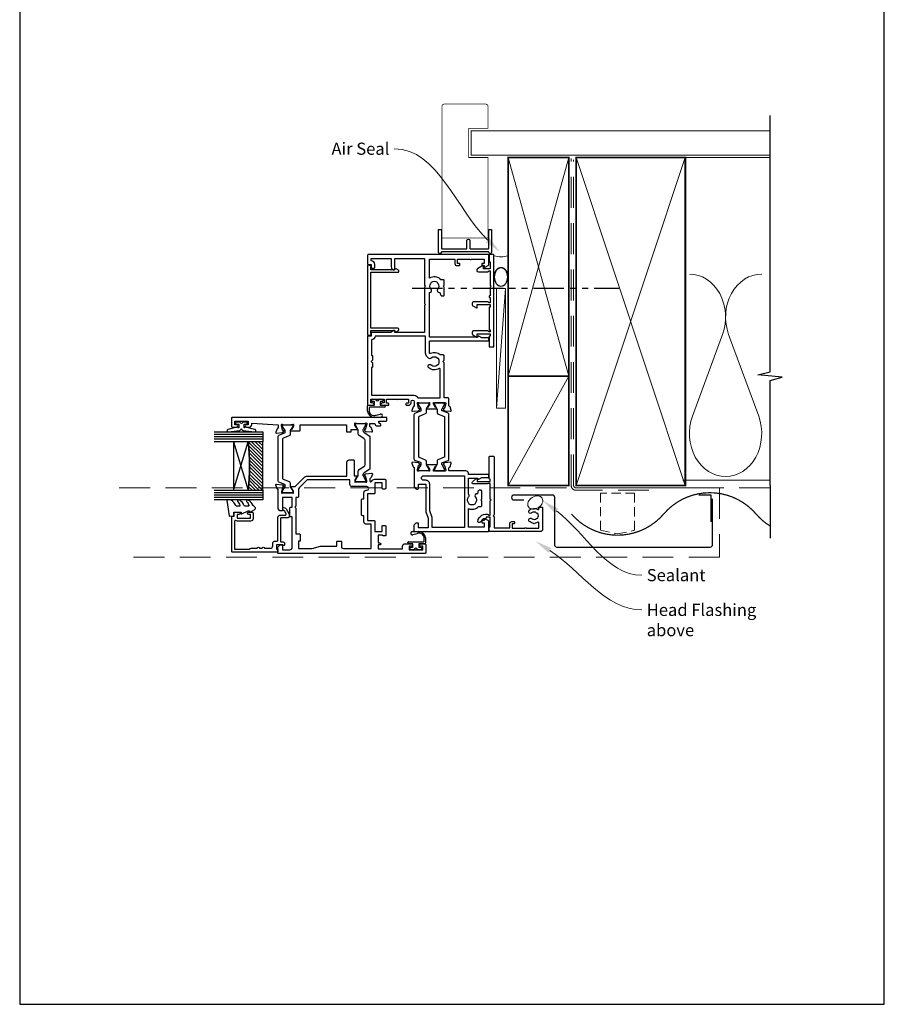
# Model space of a CAD drawing. Units: millimetres. Extents: x 0 to 1863, y -1007 to 568.
# Drawn here: x 1507 to 1863, y -253 to 153 of the extents above; entities that cross this region are included whole.
import ezdxf
from ezdxf import colors
from ezdxf.entities.mleader import LeaderData, LeaderLine
from ezdxf.math import Vec2, Vec3

# ---------------------------------------------------------------- set-up
doc = ezdxf.new("R2010")
doc.units = ezdxf.units.MM
doc.header["$MEASUREMENT"] = 0
doc.linetypes.add('DASHED', pattern=[19.05, 12.7, -6.35])
doc.linetypes.add('PHANTOM2', pattern=[1.25, 0.625, -0.125, 0.125, -0.125, 0.125, -0.125])
doc.layers.get('Defpoints').update_dxf_attribs({"color": 1})
for name, color, linetype in [('20745$0$APL Joinery', 2, 'Continuous'), ('23310$0$APL Joinery', 2, 'Continuous'), ('27705$0$APL Joinery', 2, 'Continuous'), ('27715$0$APL Joinery', 2, 'Continuous'), ('27725$0$APL Joinery', 2, 'Continuous'), ('28080$0$APL Joinery', 2, 'Continuous'), ('9010550l$0$APL Joinery', 2, 'Continuous'), ('APL Glass', 7, 'Continuous'), ('APL Joinery', 2, 'Continuous'), ('APL Notes', 7, 'Continuous')]:
    doc.layers.add(name, color=color, linetype=linetype)
doc.layers.add('Border', color=7, linetype='Continuous', lineweight=70)
doc.styles.add('General notes', font='arial.ttf', dxfattribs={"height": 3.5})

# ---------------------------------------------------------------- blocks, each defined once
blk = doc.blocks.new('*U13')
at = {"layer": 'APL Joinery', "color": 8, "linetype": 'DASHED', "lineweight": 5}
blk.add_lwpolyline([(-161.54, -3.2), (85.65, -3.2), (85.65, -31.68), (-161.54, -31.68)], dxfattribs=at)
blk = doc.blocks.new('27725')
at = {"layer": '27725$0$APL Joinery', "ltscale": 0.2}
blk.add_lwpolyline([(-16.53, 2.16, 1), (-17.5, 3.29, -0.375946), (-19.51, 3.31, 0.19915), (-20.02, 3.49, -0.290157), (-20.02, 5.41, 0.19915), (-19.51, 5.59, -0.375946), (-17.5, 5.6, 1), (-16.53, 6.74, 0.322511), (-20.05, 7.05, -0.581716), (-20.5, 7.31), (-20.5, 7.65, 0.414214), (-20.8, 7.95), (-21.7, 7.95, 0.414214), (-22, 7.65), (-22, -1.05, 0.414214), (-21, -2.05), (-0.3, -2.05, 0.414214), (0, -1.75), (0, -0.35, 0.414214), (-0.3, -0.05), (-0.4, -0.05), (-0.4, 3.85), (1.25, 3.85), (1.25, 3.55, 0.414214), (1.55, 3.25), (2.52, 3.25), (3.72, 1.83, 0.700208), (4.6, 2.15), (4.6, 2.41, 0.131652), (4.47, 2.91), (4.1, 3.55, 0.267949), (1.5, 5.05), (0.69, 5.05), (0, 4.65), (-0.4, 4.65), (-0.4, 10.55), (-0.8, 10.95), (-0.4, 11.35), (-0.4, 17.75), (0.5, 17.75), (0.85, 17.55), (6.53, 17.55, 0.689016), (6.87, 18.42), (5.33, 19.79, 0.647735), (4.95, 19.62), (4.95, 18.55), (-0.4, 18.55), (-0.4, 19.55), (-0.3, 19.55, 0.414214), (0, 19.85), (0, 28.65, 0.414214), (-0.3, 28.95), (-1.7, 28.95, 0.414214), (-2, 28.65), (-2, 4.85), (-1.6, 4.45), (-2, 4.05), (-2, -0.55), (-8.5, -0.55), (-8.5, 1.25, 0.414214), (-9.3, 2.05), (-10.2, 2.05, 0.414214), (-10.5, 1.75), (-10.5, 1.45, 0.414214), (-10.2, 1.15), (-9.5, 1.15), (-9.5, -0.65), (-14.65, -0.65, 0.57735), (-15.35, -0.65), (-20.5, -0.65), (-20.5, 1.59, -0.581719), (-20.05, 1.85, 0.096068), (-18.96, 1.46, 0.671225), (-18.04, 1.46, 0.140327)], format="xyb", close=True, dxfattribs=at)
blk = doc.blocks.new('01041')
at = {"layer": 'APL Joinery'}
blk.add_lwpolyline([(1.1, -9.5), (1.1, 9.5, 0.397078), (0.86, 9.75, -0.970996), (0.9, 10.95), (10.05, 10.95, -0.414214), (10.3, 10.7), (10.3, 10, -0.414214), (10.05, 9.75), (2.55, 9.75, 0.414214), (2.3, 9.5), (2.3, -0.5, 0.414214), (2.55, -0.75), (5.7, -0.75, -1), (5.7, -1.95), (2.55, -1.95, 0.414214), (2.3, -2.2), (2.3, -9.5, 0.414214), (2.55, -9.75), (10.05, -9.75, -0.414214), (10.3, -10), (10.3, -10.7, -0.414214), (10.05, -10.95), (0.9, -10.95, -0.970996), (0.86, -9.75, 0.397078)], format="xyb", close=True, dxfattribs=at)
blk = doc.blocks.new('sealant')
at = {"layer": 'APL Joinery', "color": 9, "lineweight": 20}
blk.add_lwpolyline([(-10.46, -7), (0, -7, -0.106806), (0, 0), (-10.46, 0)], format="xyb", dxfattribs=at)
at = {"layer": 'APL Joinery', "color": 9, "lineweight": 20, "extrusion": (0, 0, -1)}
blk.add_ellipse((-10.46, -3.5), major_axis=(4.77, 0), ratio=0.733157, start_param=-1.570796, end_param=1.570796, dxfattribs=at)
at = {"layer": 'APL Joinery', "color": 7, "lineweight": 25}
blk.add_ellipse((-10.46, -3.5), major_axis=(-4.56, 0), ratio=0.728665, dxfattribs=at)
blk = doc.blocks.new('27715')
at = {"layer": '27715$0$APL Joinery'}
blk.add_lwpolyline([(5.79, -4.78, 0.767327), (7.1, -4.43), (7.1, -0.69), (6.7, 0), (6.7, 0.4), (12.6, 0.4), (13, 0.8), (13.4, 0.4), (17, 0.4), (17, 0.3, 0.414214), (17.3, 0), (17.35, 0, 0.414214), (17.65, 0.3), (17.65, 0.4), (19.8, 0.4), (19.8, 0), (19.4, -0.69), (19.4, -6.35, 0.414214), (20, -6.95), (20.67, -6.95, 0.267949), (21.1, -6.7), (21.97, -5.2, 0.57735), (21.77, -4.85), (20.6, -4.85), (20.6, 0.4), (21.6, 0.4), (21.6, 0.3, 0.414214), (21.9, 0), (30.7, 0, 0.414214), (31, 0.3), (31, 0.4), (31.8, 0.4), (31.8, 0), (31.4, -0.69), (31.4, -6.35, 0.414214), (32, -6.95), (32.67, -6.95, 0.267949), (33.1, -6.7), (33.97, -5.2, 0.57735), (33.77, -4.85), (32.6, -4.85), (32.6, 0.4), (33.6, 0.4), (33.6, 0.3, 0.414214), (33.9, 0), (37.7, 0, 0.414214), (38, 0.3), (38, 1.7, 0.414214), (37.7, 2), (0.3, 2, 0.414214), (0, 1.7), (0, 0.3, 0.414214), (0.3, 0), (2.7, 0, 0.414214), (3, 0.3), (3, 0.4), (5.9, 0.4), (5.9, -2.25), (4.73, -2.25, 0.57735), (4.53, -2.6)], format="xyb", close=True, dxfattribs=at)
blk = doc.blocks.new('23310$0$9100372')
at = {"layer": '23310$0$APL Joinery', "color": 8}
blk.add_lwpolyline([(27.6, -2.1), (27.39, -2.1, -0.131652), (27.29, -2.07), (25.55, -1.07, 0.131652), (25.3, -1), (23.89, -1, -0.310508), (23.42, -0.68), (22.43, 1.91, 0.310508), (22.15, 2.1), (5.85, 2.1, 0.310508), (5.57, 1.91), (4.58, -0.68, -0.310508), (4.11, -1), (2.7, -1, 0.131652), (2.45, -1.07), (0.71, -2.07, -0.131652), (0.61, -2.1), (0.4, -2.1, -0.414214), (0, -1.7), (0, 1.7, -0.414214), (0.4, 2.1), (0.61, 2.1, -0.131652), (0.71, 2.07), (2.45, 1.07, 0.131652), (2.7, 1), (3.09, 1, 0.310508), (3.37, 1.19), (4.29, 3.58, -0.310508), (4.75, 3.9), (23.25, 3.9, -0.310508), (23.71, 3.58), (24.63, 1.19, 0.310508), (24.91, 1), (25.3, 1, 0.131652), (25.55, 1.07), (27.29, 2.07, -0.131652), (27.39, 2.1), (27.6, 2.1, -0.414214), (28, 1.7), (28, -1.7, -0.414214)], format="xyb", close=True, dxfattribs=at)
blk = doc.blocks.new('23310$0$9100375')
at = {"layer": '23310$0$APL Joinery', "color": 8}
blk.add_lwpolyline([(21.17, -0.75, 0.258618), (20.32, -1.22), (18.8, -3.65), (5.2, -3.65), (3.68, -1.22, 0.258618), (2.83, -0.75), (2.7, -0.75, 0.131652), (2.45, -0.82), (0.68, -1.84, -0.131652), (0.63, -1.85), (0.4, -1.85, -0.414214), (0, -1.45), (0, 1.95, -0.414214), (0.4, 2.35), (0.63, 2.35, -0.131652), (0.68, 2.33), (2.45, 1.31, 0.131652), (2.7, 1.25), (4.18, 1.25, -0.258618), (5.02, 0.78), (6.25, -1.18, 0.258618), (7.1, -1.65), (16.9, -1.65, 0.258618), (17.75, -1.18), (18.98, 0.78, -0.258618), (19.82, 1.25), (21.3, 1.25, 0.131652), (21.55, 1.31), (23.32, 2.33, -0.131652), (23.37, 2.35), (23.6, 2.35, -0.414214), (24, 1.95), (24, -1.45, -0.414214), (23.6, -1.85), (23.37, -1.85, -0.131652), (23.32, -1.84), (21.55, -0.82, 0.131652), (21.3, -0.75)], format="xyb", close=True, dxfattribs=at)
blk = doc.blocks.new('23310$0$19850')
at = {"layer": '23310$0$APL Joinery'}
blk.add_lwpolyline([(21.89, -10.75), (21.71, -11.47, 0.063254), (21.7, -11.54), (21.7, -14.76, 0.213422), (21.8, -14.98, -0.6885), (21.6, -15.5), (21.44, -15.5, -0.065543), (21.36, -15.49), (19.45, -14.98, -0.267949), (19.27, -14.8), (19.24, -14.69, 0.57735), (18.82, -14.58), (18.5, -14.91, 0.176327), (18.41, -15.09), (18.2, -17.48, 0.548619), (18.6, -17.79), (20, -17.28, 0.265514), (20.19, -17.05, -0.361398), (20.49, -16.8), (21.7, -16.8), (21.7, -18.8), (21.7, -18.8, 0.414214), (20.7, -19.8), (20.7, -20.95, 0.668179), (21.3, -21.2), (22.01, -20.49, -0.198912), (22.22, -20.4), (22.7, -20.4), (22.7, -23.5, 0.414214), (23, -23.8), (23.9, -23.8, 0.414214), (24.2, -23.5), (24.2, 39.9, 0.414214), (23.9, 40.2), (20.7, 40.2, 0.414214), (20.2, 39.7), (20.2, 38.15, 1), (21.2, 38.15), (21.2, 38.9), (22.7, 38.9), (22.7, 33.4), (21.2, 33.4), (21.2, 34.15, 1), (20.2, 34.15), (20.2, 32.9, 0.414214), (21.2, 31.9), (21.8, 31.9), (21.2, 21), (19.99, 21, -0.361398), (19.69, 21.24, 0.265514), (19.5, 21.47), (18.1, 21.98, 0.548619), (17.7, 21.67), (17.91, 19.29, 0.176327), (18, 19.1), (18.32, 18.77, 0.57735), (18.74, 18.88), (18.77, 19, -0.267949), (18.95, 19.17), (20.86, 19.69, -0.065543), (20.94, 19.7), (21.1, 19.7, -0.6885), (21.3, 19.17, 0.213422), (21.2, 18.95), (21.2, 15.73, 0.063254), (21.21, 15.66), (21.39, 14.95, -0.490314), (21.2, 14.7), (20.68, 14.7, -0.137872), (20.53, 14.74), (19.27, 15.51, 0.361115), (19.17, 15.81), (19.08, 15.86, 0.585524), (18.7, 15.65), (18.7, 12.2, 0.414214), (19, 11.9), (21.2, 11.9), (21.2, -7.1), (18.5, -7.1, 0.414214), (18.2, -7.4), (18.2, -8.8, 0.414214), (18.5, -9.1), (19.2, -9.1), (19.2, -11.46, 0.585524), (19.58, -11.67), (19.67, -11.62, 0.361115), (19.77, -11.32), (21.03, -10.55, -0.137872), (21.18, -10.5), (21.7, -10.5, -0.490314)], format="xyb", close=True, dxfattribs=at)
blk = doc.blocks.new('23310$0$19849')
at = {"layer": '23310$0$APL Joinery', "ltscale": 0.2}
for points in [[(-22.12, -16.98), (-21.8, -17.3, -0.176327), (-21.71, -17.49), (-21.5, -19.87, -0.548619), (-21.9, -20.18), (-23.3, -19.67, -0.265514), (-23.49, -19.45, 0.361398), (-23.79, -19.2), (-24.7, -19.2, 0.414214), (-25, -19.5), (-25, -19.59, 0.284915), (-24.83, -19.86, -0.284915), (-24, -21.2), (-24, -25.4, -0.414214), (-24.3, -25.7), (-27.7, -25.7, -0.414214), (-28, -25.4), (-28, -24.5, -0.414214), (-27.7, -24.2), (-25.5, -24.2), (-25.5, -21.2), (-29.7, -21.2, -0.414214), (-30, -20.9), (-30, -18.2), (-41, -18.2), (-41, -20.9, -0.414214), (-41.3, -21.2), (-45.5, -21.2), (-45.5, -24.2), (-43.3, -24.2, -0.414214), (-43, -24.5), (-43, -25.4, -0.414214), (-43.3, -25.7), (-47, -25.7, -0.414214), (-47.3, -25.4), (-47.3, -24.7, -0.414214), (-47, -24.4), (-47, -22.6), (-50.2, -22.6), (-50.2, -23.3, -0.414214), (-50.5, -23.6), (-50.7, -23.6, -0.414214), (-51, -23.3), (-51, -22.6), (-52.6, -22.6), (-52.6, -32.6), (-51.5, -32.6, -0.414214), (-50.5, -33.6), (-50.5, -36.15, -1), (-51.5, -36.15), (-51.5, -35.4), (-53, -35.4), (-53, -40.9), (-51.5, -40.9), (-51.5, -40.15, -1), (-50.5, -40.15), (-50.5, -41.7, -0.414214), (-51, -42.2), (-54.2, -42.2, -0.414214), (-54.5, -41.9), (-54.5, 18.5, -0.414214), (-54.2, 18.8), (-52.12, 18.8, -0.198912), (-51.91, 18.71), (-51.09, 17.89, -0.198912), (-51, 17.68), (-51, 17.1, -0.414214), (-51.3, 16.8), (-53, 16.8), (-53, 13.8, 0.414214), (-52, 12.8), (-39.5, 12.8), (-39.5, 13.5, -0.414214), (-39.2, 13.8), (-35.8, 13.8, -0.414214), (-35.5, 13.5), (-35.5, 12.8), (-31.5, 12.8), (-31.5, 16.8), (-36.7, 16.8, -0.414214), (-37, 17.1), (-37, 17.68, -0.198912), (-36.91, 17.89), (-36.29, 18.51, -0.198912), (-36.08, 18.6), (-28.29, 18.6, 0.361398), (-27.99, 18.85, -0.265514), (-27.8, 19.07), (-26.4, 19.58, -0.548619), (-26, 19.27), (-26.21, 16.89, -0.176327), (-26.3, 16.7), (-26.62, 16.38, -0.57735), (-27.04, 16.49), (-27.07, 16.6, 0.267949), (-27.25, 16.78), (-29.16, 17.29, 0.065543), (-29.24, 17.3), (-29.4, 17.3, 0.6885), (-29.6, 16.78, -0.213422), (-29.5, 16.55), (-29.5, 13.34, -0.063254), (-29.51, 13.26), (-29.69, 12.55, 0.490314), (-29.5, 12.3), (-28.98, 12.3, 0.137872), (-28.83, 12.34), (-27.57, 13.11, -0.361115), (-27.47, 13.41), (-27.38, 13.47, -0.585524), (-27, 13.25), (-27, 11.6), (-22.99, 7.59, -0.198912), (-22.7, 6.89), (-22.7, -9.7), (-17, -9.7, -0.414214), (-16, -10.7), (-16, -12.4, -0.414214), (-16.3, -12.7), (-22.5, -12.7), (-22.5, -13.85, -0.585524), (-22.88, -14.07), (-22.97, -14.01, -0.361115), (-23.07, -13.71), (-24.33, -12.94, 0.137872), (-24.48, -12.9), (-25, -12.9, 0.490314), (-25.19, -13.15), (-25.01, -13.86, -0.063254), (-25, -13.94), (-25, -17.15, -0.213422), (-25.1, -17.38, 0.6885), (-24.9, -17.9), (-24.74, -17.9, 0.065543), (-24.66, -17.89), (-22.75, -17.38, 0.267949), (-22.57, -17.2), (-22.54, -17.09, -0.57735)], [(-49.8, -7.5), (-52.26, -7.5), (-52.47, -8.25, 0.065543), (-52.5, -8.51), (-52.5, -19.7), (-42.5, -19.7), (-42.5, -17.7, -0.414214), (-41.5, -16.7), (-39, -16.7), (-39, -16.2, -0.414214), (-38.5, -15.7), (-32.5, -15.7, -0.414214), (-32, -16.2), (-32, -16.7), (-29.5, -16.7, -0.414214), (-28.5, -17.7), (-28.5, -17.95, 1), (-27, -17.95), (-27, -11.9, -0.414214), (-26, -10.9), (-24.2, -10.9), (-24.2, 6.26, 0.198912), (-24.49, 6.97), (-27.53, 10.01, 0.198912), (-28.24, 10.3), (-31.2, 10.3, -0.414214), (-31.5, 10.6), (-31.5, 11.3), (-35.1, 11.3), (-35.5, 11.7), (-35.9, 11.3), (-46.5, 11.3), (-46.5, 9.8, -0.414214), (-46.8, 9.5), (-49.2, 9.5, -0.414214), (-49.5, 9.8), (-49.5, 10.3), (-52.5, 10.3), (-52.5, 4.93, 0.065543), (-52.47, 4.67), (-51.53, 1.2, -0.065543), (-51.5, 0.94), (-51.5, -5.5), (-49.8, -5.5, -0.414214), (-49.5, -5.8), (-49.5, -7.2, -0.414214)]]:
    blk.add_lwpolyline(points, format="xyb", close=True, dxfattribs=at)
blk = doc.blocks.new('23310')
at = {"layer": '23310$0$APL Joinery', "rotation": 90}
for name, p in [('23310$0$19850', (-19.85, -31.7)), ('23310$0$9100372', (-36.95, -38.5)), ('23310$0$9100375', (-6.7, -34)), ('23310$0$19849', (-22.25, -9))]:
    blk.add_blockref(name, p, dxfattribs=at)
blk = doc.blocks.new('9210121c')
at = {"layer": 'APL Joinery', "color": 252, "linetype": 'Continuous'}
for p, q in [((-4.05, -5.4), (-4.05, -3.3)), ((-3.75, -3), (-3.7, -3)), ((-3.7, -3), (-1.32, -3)), ((2.95, -3.8), (-3.15, -3.8)), ((-2.3, -1.25), (-2.3, -0.75)), ((-2.05, -0.5), (-0.82, -0.5)), ((-1.32, -1.5), (-2.05, -1.5)), ((-1.2, -2.15), (-1.2, -1.62)), ((-1.2, -2.87), (-1.2, -2.15)), ((0.82, -0.5), (2.05, -0.5)), ((1.2, -1.62), (1.2, -2.15)), ((1.2, -2.15), (1.2, -2.87)), ((2.05, -1.5), (1.33, -1.5)), ((1.33, -3), (2.95, -3)), ((2.3, -0.75), (2.3, -1.25)), ((3.25, -3.3), (3.25, -3.5)), ((-3.45, -4.1), (-3.45, -5.2)), ((1.38, -8), (-1.17, -8)), ((-0.62, -7.14), (-0.49, -7.1)), ((-0.49, -7.1), (1.2, -6.63))]:
    blk.add_line(p, q, dxfattribs=at)
for centre, radius, start, end in [((-3.75, -3.3), 0.3, 90, 180.0114), ((-3.15, -4.1), 0.3, 90, 180), ((-2.05, -0.75), 0.25, 90, 180), ((-2.05, -1.25), 0.25, 180, 270), ((-1.32, -1.62), 0.125, 0, 90), ((-1.32, -2.87), 0.125, 270, 360), ((-0.82, -0.62), 0.125, 8.7147, 90), ((0, -0.5), 0.7, 188.7147, 351.2853), ((0.82, -0.62), 0.125, 90, 171.2853), ((1.33, -1.62), 0.125, 90, 180), ((1.33, -2.87), 0.125, 180, 270), ((2.05, -0.75), 0.25, 0, 90), ((2.05, -1.25), 0.25, 270, 360), ((2.95, -3.3), 0.3, 0, 90), ((2.95, -3.5), 0.3, 270, 360), ((-1.17, -5.1), 2.9, 185.8462, 269.943), ((-1.38, -5.21), 2.07, 179.6369, 291.6281), ((1.38, -7.3), 0.7, 269.9877, 105.6604)]:
    blk.add_arc(centre, radius, start, end, dxfattribs=at)
blk = doc.blocks.new('*U74')
at = {"layer": 'APL Glass'}
h = blk.add_hatch(dxfattribs=at)
h.set_pattern_fill('_USER', color=8, angle=-45, style=0, pattern_type=0)
h.set_pattern_definition([(315, (-381.3063, -705.3385), (0.7071068, 0.7071068), [])])
edge = h.paths.add_edge_path()
edge.add_line((24, 0), (4, 0))
edge.add_line((4, 0), (4, 6))
edge.add_arc((14, 105.75), 100.25, 264.2746, 275.7247)
edge.add_line((24, 6), (24, 0))
at = {"layer": 'APL Glass', "color": 252}
for p, q in [((1, 0), (1, 20)), ((2, 0), (2, 20)), ((3, 0), (3, 20)), ((25, 0), (25, 20)), ((26, 0), (26, 20)), ((27, 0), (27, 20))]:
    blk.add_line(p, q, dxfattribs=at)
at = {"layer": 'APL Glass', "color": 7}
for points in [[(0, 20), (0, 0), (4, 0), (4, 20)], [(24, 20), (24, 0), (28, 0), (28, 20)]]:
    blk.add_lwpolyline(points, dxfattribs=at)
at = {"layer": 'APL Glass', "color": 9}
for points in [[(4, 6), (4, 12), (24, 12), (24, 6, -0.049996)], [(24, 0), (4, 0), (4, 6, 0.050002), (24, 6)]]:
    blk.add_lwpolyline(points, format="xyb", close=True, dxfattribs=at)
at = {"layer": 'APL Glass', "color": 252}
for points in [[(4, 12), (24, 6)], [(24, 12), (4, 6)]]:
    blk.add_lwpolyline(points, dxfattribs=at)
blk = doc.blocks.new('9010550l', base_point=(121.77, 118.46))
at = {"layer": '9010550l$0$APL Joinery', "color": 252, "linetype": 'Continuous', "flags": 128}
blk.add_lwpolyline([(128.22, 113.24, 0.434096), (127.86, 113.25, -0.153615), (126.17, 112.38, -0.464833), (125.87, 112.63), (125.87, 113.81, -0.291539), (126.16, 114.26, 0.122913), (128.34, 116.02, 0.315226), (128.36, 116.81), (128.31, 116.9, 0.363014), (127.94, 117.01, -0.12199), (126.19, 116, -0.49897), (125.87, 116.24), (125.87, 117.29, -0.31368), (126.2, 117.76, 0.178541), (128.41, 119.65, 0.127972), (128.47, 119.89), (128.47, 121.19, 0.460762), (128.19, 121.43), (121.99, 120.46, 0.394143), (121.78, 120.19), (121.93, 118.46), (123.47, 118.46), (123.47, 115.56), (122.97, 115.56, 0.548683), (122.75, 115.21), (123.97, 112.58), (123.97, 112.1), (123.71, 112.1, 0.57735), (123.51, 111.74), (124.6, 109.85, 0.248701), (125, 109.6, 0.310923), (125.9, 110.29, -0.20886), (126.16, 110.59, 0.142666), (128.4, 112.54, 0.332142), (128.37, 113.07)], format="xyb", close=True, dxfattribs=at)
blk = doc.blocks.new('20745')
at = {"layer": '20745$0$APL Joinery', "ltscale": 0.2}
blk.add_lwpolyline([(-15.3, -0.75), (-16, -0.75, -0.668179), (-16.21, -0.24), (-16, -0.03), (-16, 2.5), (-17.8, 2.5), (-17.8, 2.25, -0.414214), (-18.05, 2), (-18.75, 2, -0.414214), (-19, 2.25), (-19, 20.6, -0.414214), (-18.6, 21), (-4.6, 21, -0.414214), (-4.2, 20.6), (-4.2, 20), (-3, 20, -0.414214), (-2.5, 19.5), (-2.5, 17.95, -1), (-3.5, 17.95), (-3.5, 18.7), (-5, 18.7), (-5, 13.2), (-3.5, 13.2), (-3.5, 13.95, -1), (-2.5, 13.95), (-2.5, 12.7, -0.414214), (-3, 12.2), (-5.2, 12.2, -0.414214), (-6.2, 13.2), (-6.2, 18.65, -0.151763), (-5.99, 19.33, 0.603942), (-6.24, 19.8), (-17.8, 19.8), (-17.8, 13.8, -0.236068), (-17.4, 13), (-17.4, 10.5, -1), (-17.4, 9.5), (-17.4, 8.5, -1), (-17.4, 7.5), (-17.4, 5.1, 0.414214), (-16.4, 4.1), (-15.4, 4.1, -0.414214), (-14.4, 3.1), (-14.4, 2.3, 0.414214), (-14.1, 2), (-4.7, 2, -0.414214), (-3.7, 1), (-3.7, -1.13, 0.57735), (-3.25, -1.39), (-2.03, -0.68, 0.198912), (-1.89, -0.5), (-1.81, -0.22, -0.339454), (-1.52, 0), (-0.9, 0, -0.493145), (-0.61, -0.38), (-0.74, -0.87, -0.198912), (-1.21, -1.48), (-3.08, -2.56, -0.131652), (-3.23, -2.6), (-4.4, -2.6, -0.414214), (-4.8, -2.2), (-4.8, 0.6, 0.414214), (-5.1, 0.9), (-14.5, 0.9, 0.414214), (-14.8, 0.6), (-14.8, -0.25, -0.414214)], format="xyb", close=True, dxfattribs=at)
blk = doc.blocks.new('28080$0$35305')
at = {"layer": '28080$0$APL Joinery'}
blk.add_lwpolyline([(20.29, -3.07, -0.551413), (20.57, -2.65), (25.5, -2.65), (25.5, -26.85, 0.414214), (25.8, -27.15), (26.5, -27.15, 0.414214), (26.8, -26.85), (26.8, -24.14), (27.46, -23, 0.57735), (27.2, -22.55), (27, -22.55), (27, -2.65), (45.41, -2.65, 0.671857), (46.75, -3.28, -0.380492), (49.21, -3.25, 0.143225), (49.67, -3.46, -0.319334), (49.67, -5.83, 0.143225), (49.21, -6.04, -0.380492), (46.75, -6.01, 0.69989), (45.42, -6.71, -0.45321), (45.12, -7.05), (45, -7.05, 0.414214), (44, -8.05), (44, -8.35, 0.414214), (44.3, -8.65), (47.6, -8.65), (48, -8.25), (48.4, -8.65), (50.4, -8.65, 0.414214), (50.7, -8.35), (50.7, -7.39, 0.348071), (51.29, -2.65), (59.2, -2.65), (59.2, -13.15), (57.3, -13.15, 0.414214), (56.5, -13.95), (56.5, -14.85, 0.414214), (56.8, -15.15), (57.1, -15.15, 0.414214), (57.4, -14.85), (57.4, -14.15), (59.2, -14.15), (59.2, -19.3, 0.57735), (59.2, -19.99), (59.2, -25.15), (57.4, -25.15), (57.4, -24.45, 0.414214), (57.1, -24.15), (56.8, -24.15, 0.414214), (56.5, -24.45), (56.5, -25.15), (56.1, -25.15, 0.57735), (55.84, -25.6), (56.5, -26.75, 0.267949), (57.2, -27.15), (60.7, -27.15, 0.414214), (61, -26.85), (61, 22.55, 0.414214), (60.7, 22.85), (57.3, 22.85, 0.414214), (57, 22.55), (57, 21.35), (55.8, 21.35, 0.414214), (55.5, 21.05), (55.5, 20.15, 0.414214), (55.8, 19.85), (57, 19.85, 0.414214), (58.5, 21.35), (59.4, 21.35), (59.4, 13.15), (55.97, 13.15, 0.267949), (55.11, 12.65), (54.79, 12.1, 0.57735), (55.05, 11.65), (59.4, 11.65), (59.4, -0.65), (48.4, -0.65), (48, -1.05), (47.6, -0.65), (40.9, -0.65), (40.5, -1.05), (40.1, -0.65), (29, -0.65), (29, 11.65), (29.45, 11.65, 0.57735), (29.71, 12.1), (29, 13.33), (29, 21.05, 0.414214), (28.7, 21.35), (27.5, 21.35), (27.5, 22.55, 0.414214), (27.2, 22.85), (-0.5, 22.85, 0.414214), (-1, 22.35), (-1, 20.8, 1), (0, 20.8), (0, 21.55), (1.5, 21.55), (1.5, 16.05), (0, 16.05), (0, 16.8, 1), (-1, 16.8), (-1, 14.35, 0.414214), (-0.7, 14.05), (-0.5, 14.05, 0.414214), (-0.2, 14.35), (-0.2, 15.05), (1.5, 15.05), (1.5, 10.82, 0.377964), (1.5, 10.29), (1.5, 6.05), (-0.2, 6.05), (-0.2, 6.75, 0.414214), (-0.5, 7.05), (-0.7, 7.05, 0.414214), (-1, 6.75), (-1, 5.95, 0.414214), (0, 4.95), (0.45, 4.95, -1), (0.45, 3.65), (-1.21, 3.65, -0.361398), (-1.51, 3.9, 0.265514), (-1.7, 4.13), (-3.1, 4.64, 0.548619), (-3.5, 4.33), (-3.29, 1.94, 0.176327), (-3.2, 1.76), (-2.88, 1.43, 0.57735), (-2.46, 1.54), (-2.43, 1.65, -0.267949), (-2.25, 1.83), (-0.34, 2.34, -0.065543), (-0.26, 2.35), (-0.1, 2.35, -0.6885), (0.1, 1.83, 0.213422), (0, 1.61), (0, -1.61, 0.063254), (0.01, -1.68), (0.19, -2.4, -0.490314), (0, -2.65), (-0.52, -2.65, -0.137872), (-0.67, -2.6), (-1.93, -1.83, 0.361115), (-2.03, -1.53), (-2.12, -1.48, 0.585524), (-2.5, -1.69), (-2.5, -5.3, 0.585524), (-2.12, -5.51), (-2.03, -5.46, 0.361115), (-1.93, -5.16), (-0.67, -4.39, -0.137872), (-0.52, -4.35), (0, -4.35, -0.490314), (0.19, -4.6), (0.01, -5.31, 0.063254), (0, -5.38), (0, -8.6, 0.213422), (0.1, -8.82, -0.6885), (-0.1, -9.35), (-0.26, -9.35, -0.065543), (-0.34, -9.34), (-2.25, -8.82, -0.267949), (-2.43, -8.65), (-2.46, -8.53, 0.57735), (-2.88, -8.42), (-3.2, -8.75, 0.176327), (-3.29, -8.93), (-3.5, -11.32, 0.548619), (-3.1, -11.63), (-1.7, -11.12, 0.265514), (-1.51, -10.89, -0.361398), (-1.21, -10.65), (1.7, -10.65, 0.414214), (2, -10.35), (2, -8.65), (16.5, -8.65), (17, -8.15), (17.5, -8.65), (19.4, -8.65, 0.414214), (19.7, -8.35), (19.7, -7.1, 0.304698)], format="xyb", close=True, dxfattribs=at)
blk.add_lwpolyline([(19.2, 20.85), (17.5, 20.85), (17, 21.35), (16.5, 20.85), (14.8, 20.85, -0.414214), (14.5, 21.15), (14.5, 21.25), (3.1, 21.25), (3.1, 3.65, -0.323907), (2, 2.13), (2, -7.05), (13.89, -7.05, 0.601192), (14.14, -6.58, -0.346696), (14.45, -2.32, -1), (15.63, -3.4, 0.380492), (15.6, -5.86, -0.143225), (15.81, -6.32, 0.319334), (18.19, -6.32, -0.143225), (18.4, -5.86, 0.380492), (18.37, -3.4, -0.326991), (18.26, -2.46), (18.36, -2.3, -0.267949), (20.52, -1.05), (27.4, -1.05), (27.4, 19.76, -0.378035), (25.9, 21.25), (19.5, 21.25), (19.5, 21.15, -0.414214), (19.2, 20.85)], format="xyb", dxfattribs=at)
blk = doc.blocks.new('28080$0$9100372')
at = {"layer": '28080$0$APL Joinery', "color": 8}
blk.add_lwpolyline([(27.6, -2.1), (27.39, -2.1, -0.131652), (27.29, -2.07), (25.55, -1.07, 0.131652), (25.3, -1), (23.89, -1, -0.310508), (23.42, -0.68), (22.43, 1.91, 0.310508), (22.15, 2.1), (5.85, 2.1, 0.310508), (5.57, 1.91), (4.58, -0.68, -0.310508), (4.11, -1), (2.7, -1, 0.131652), (2.45, -1.07), (0.71, -2.07, -0.131652), (0.61, -2.1), (0.4, -2.1, -0.414214), (0, -1.7), (0, 1.7, -0.414214), (0.4, 2.1), (0.61, 2.1, -0.131652), (0.71, 2.07), (2.45, 1.07, 0.131652), (2.7, 1), (3.09, 1, 0.310508), (3.37, 1.19), (4.29, 3.58, -0.310508), (4.75, 3.9), (23.25, 3.9, -0.310508), (23.71, 3.58), (24.63, 1.19, 0.310508), (24.91, 1), (25.3, 1, 0.131652), (25.55, 1.07), (27.29, 2.07, -0.131652), (27.39, 2.1), (27.6, 2.1, -0.414214), (28, 1.7), (28, -1.7, -0.414214)], format="xyb", close=True, dxfattribs=at)
blk = doc.blocks.new('28080$0$35304')
at = {"layer": '28080$0$APL Joinery'}
for points in [[(0.67, -2.6, -0.137872), (0.52, -2.65), (0, -2.65, -0.490314), (-0.19, -2.4), (-0.01, -1.68, 0.063254), (0, -1.61), (0, 1.61, 0.213422), (-0.1, 1.83, -0.6885), (0.1, 2.35), (0.26, 2.35, -0.065543), (0.34, 2.34), (2.25, 1.83, -0.267949), (2.43, 1.65), (2.46, 1.54, 0.57735), (2.88, 1.43), (3.2, 1.76, 0.176327), (3.29, 1.94), (3.5, 4.33, 0.548619), (3.1, 4.64), (1.7, 4.13, 0.265514), (1.51, 3.9, -0.361398), (1.21, 3.65), (-6.58, 3.65, 0.198912), (-6.79, 3.57), (-7.41, 2.94, 0.198912), (-7.5, 2.73), (-7.5, 2.15, 0.414214), (-7.2, 1.85), (-5.5, 1.85), (-5.5, -1.15), (-16.58, -1.15, 0.087489), (-16.92, -1.21), (-19.5, -2.15), (-23.5, -2.15), (-23.5, 1.85), (-21.8, 1.85, 0.414214), (-21.5, 2.15), (-21.5, 2.73, 0.198912), (-21.59, 2.94), (-22.41, 3.77, 0.198912), (-22.62, 3.85), (-24.7, 3.85, 0.414214), (-25, 3.55), (-25, -26.85, 0.414214), (-24.7, -27.15), (-21.2, -27.15, 0.267949), (-20.5, -26.75), (-19.84, -25.6, 0.57735), (-20.1, -25.15), (-20.5, -25.15), (-20.5, -24.45, 0.414214), (-20.8, -24.15), (-21.1, -24.15, 0.414214), (-21.4, -24.45), (-21.4, -25.15), (-23.2, -25.15), (-23.2, -18.65), (-15.55, -18.65, 0.307635), (-14.7, -22.89), (-14.7, -23.85, 0.414214), (-14.4, -24.15), (-12.4, -24.15), (-12, -23.75), (-11.6, -24.15), (-8.3, -24.15, 0.414214), (-8, -23.85), (-8, -23.15, 0.414214), (-8.6, -22.55), (-9.12, -22.55, -0.45321), (-9.42, -22.21, 0.69989), (-10.75, -21.51, -0.380492), (-13.21, -21.54, 0.143225), (-13.67, -21.33, -0.319334), (-13.67, -18.96, 0.143225), (-13.21, -18.75, -0.380492), (-10.75, -18.78, 0.454034), (-9.55, -18.65), (-3, -18.65), (-3, -22.55), (-3.2, -22.55, 0.57735), (-3.46, -23), (-2.8, -24.14), (-2.8, -26.85, 0.414214), (-2.5, -27.15), (-1.8, -27.15, 0.414214), (-1.5, -26.85), (-1.5, -18.65), (-1, -18.65, 0.414214), (0, -17.65), (0, -10.65), (1.21, -10.65, -0.361398), (1.51, -10.89, 0.265514), (1.7, -11.12), (3.1, -11.63, 0.548619), (3.5, -11.32), (3.29, -8.93, 0.176327), (3.2, -8.75), (2.88, -8.42, 0.57735), (2.46, -8.53), (2.43, -8.65, -0.267949), (2.25, -8.82), (0.34, -9.34, -0.065543), (0.26, -9.35), (0.1, -9.35, -0.6885), (-0.1, -8.82, 0.213422), (0, -8.6), (0, -5.38, 0.063254), (-0.01, -5.31), (-0.19, -4.6, -0.490314), (0, -4.35), (0.52, -4.35, -0.137872), (0.67, -4.39), (1.93, -5.16, 0.361115), (2.03, -5.46), (2.12, -5.51, 0.585524), (2.5, -5.3), (2.5, -1.69, 0.585524), (2.12, -1.48), (2.03, -1.53, 0.361115), (1.93, -1.83)], [(-16.47, -2.75), (-5.5, -2.75, 0.414214), (-3.9, -1.15), (-3.9, -0.3, -1), (-2, -0.3), (-2, -17.05), (-23.4, -17.05), (-23.4, -3.75), (-19.22, -3.75)]]:
    blk.add_lwpolyline(points, format="xyb", close=True, dxfattribs=at)
blk = doc.blocks.new('28080')
at = {"layer": '28080$0$APL Joinery'}
for name, p in [('28080$0$35305', (-61.5, 27.15)), ('28080$0$35304', (-89.5, 27.15)), ('28080$0$9100372', (-89.5, 26.9))]:
    blk.add_blockref(name, p, dxfattribs=at)
at = {"layer": '28080$0$APL Joinery', "xscale": -1, "rotation": 180}
blk.add_blockref('28080$0$9100372', (-89.5, 20.4), dxfattribs=at)
blk = doc.blocks.new('27705')
at = {"layer": '27705$0$APL Joinery'}
blk.add_lwpolyline([(-3.25, 0.2), (-3.25, -10.96, 0.767327), (-2.32, -11.21), (-1.79, -10.3, 0.493145), (-1.97, -9.86), (-2.25, -9.79), (-2.25, 0.2), (-1.09, 0.2, 0.668179), (-0.54, 0.27), (-0.31, 1.12, 0.493145), (-0.6, 1.5), (-28.9, 1.5, 0.493145), (-29.19, 1.12), (-28.96, 0.27, 0.668179), (-28.41, 0.2), (-27.25, 0.2), (-27.25, -9.79), (-27.53, -9.86, 0.493145), (-27.71, -10.3), (-27.18, -11.21, 0.767327), (-26.25, -10.96), (-26.25, 0.2)], format="xyb", close=True, dxfattribs=at)
blk = doc.blocks.new('9210101')
at = {"layer": 'APL Joinery', "color": 252}
blk.add_lwpolyline([(1.05, 2.4), (0.75, 2.4, 0.414214), (0.5, 2.15), (0.5, 0.61, 0.356394), (0.6, 0.49, -0.816497), (0.6, -0.49, 0.356394), (0.5, -0.61), (0.5, -2.15, 0.414214), (0.75, -2.4), (1.05, -2.4, 0.414214), (1.3, -2.15), (1.3, -1.22, -0.414214), (1.43, -1.1), (2.68, -1.1, -0.620812), (2.77, -1.3), (2.53, -1.62, 0.233448), (2.49, -1.84), (3.51, -5.6, 0.936585), (4.49, -5.4), (3.85, -0.69, 0.270031), (3.29, -0.09, -0.414817), (3.29, 0.09, 0.270031), (3.85, 0.69), (4.49, 5.4, 0.936585), (3.51, 5.6), (2.49, 1.84, 0.233448), (2.53, 1.62), (2.77, 1.3, -0.620812), (2.68, 1.1), (1.43, 1.1, -0.414214), (1.3, 1.22), (1.3, 2.15, 0.414214)], format="xyb", close=True, dxfattribs=at)

msp = doc.modelspace()

# ---------------------------------------------------------------- linework, layer by layer
at = {"layer": 'APL Joinery', "color": 8, "linetype": 'PHANTOM2', "ltscale": 20}
msp.add_line((1668.78, 42.16), (1753.94, 42.16), dxfattribs=at)
at = {"layer": 'APL Joinery', "color": 250, "lineweight": 5}
for p, q in [((1707.26, 41.96), (1703.47, -7.3)), ((1796.58, 23.09), (1784.19, -10.6)), ((1811.47, -10.6), (1799.08, 23.09))]:
    msp.add_line(p, q, dxfattribs=at)
at = {"layer": 'APL Joinery', "color": 7, "lineweight": 25, "const_width": 0.3}
msp.add_lwpolyline([(1700.04, 62.78), (1700.04, 95.92), (1692.04, 95.92), (1692.04, 107.92), (1700.04, 107.92), (1700.04, 116.92, 0.414214), (1699.04, 117.92), (1682.04, 117.92, 0.414214), (1681.04, 116.92), (1681.04, 62.78)], format="xyb", close=True, dxfattribs=at)
at = {"layer": 'APL Joinery', "color": 9, "ltscale": 0.7}
msp.add_lwpolyline([(1816.15, -39.08), (1816.15, 4.17), (1821.15, 5.42), (1811.15, 6.42), (1816.15, 7.67), (1816.15, 113.19)], dxfattribs=at)
at = {"layer": 'APL Joinery', "color": 7, "lineweight": 25, "const_width": 0.4}
msp.add_lwpolyline([(1816.15, 106.92), (1693.04, 106.92), (1693.04, 96.92), (1816.15, 96.92)], dxfattribs=at)
at = {"layer": 'APL Joinery', "color": 7, "lineweight": 35, "const_width": 0.7}
for points in [[(1708.26, 5.92), (1708.26, 95.92), (1733.26, 95.92), (1733.26, 5.92)], [(1736.26, -39.08), (1736.26, 95.92), (1781.26, 95.92), (1781.26, -39.08)], [(1708.26, -39.08), (1708.26, 5.92), (1733.26, 5.92), (1733.26, -39.08)]]:
    msp.add_lwpolyline(points, close=True, dxfattribs=at)
at = {"layer": 'APL Joinery', "color": 250, "lineweight": 5}
for points in [[(1708.26, 5.92), (1733.26, 95.92)], [(1708.26, 95.92), (1733.26, 5.92)], [(1736.26, -39.08), (1781.26, 95.92)], [(1736.26, 95.92), (1781.26, -39.08)], [(1780.26, 95.92), (1816.15, 95.92)], [(1708.26, -39.08), (1733.26, 5.92)], [(1780.26, -36.91), (1816.15, -36.91)]]:
    msp.add_lwpolyline(points, dxfattribs=at)
at = {"layer": 'APL Joinery', "color": 7, "linetype": 'DASHED', "lineweight": 13}
msp.add_lwpolyline([(1766.26, -41.08), (1736.26, -41.08, -0.414214), (1734.26, -39.08), (1734.26, 95.47)], format="xyb", dxfattribs=at)
at = {"layer": 'APL Joinery', "color": 8, "linetype": 'DASHED', "lineweight": 5}
msp.add_lwpolyline([(1816.15, -40.08), (1736.26, -40.08, -0.414214), (1735.26, -39.08), (1735.26, 94.92)], format="xyb", dxfattribs=at)
at = {"layer": 'APL Joinery', "color": 7, "lineweight": 15}
msp.add_lwpolyline([(1703.47, 41.96), (1703.47, -7.3), (1707.26, -7.3), (1707.26, 41.96)], close=True, dxfattribs=at)
at = {"layer": 'APL Joinery', "color": 9}
msp.add_lwpolyline([(1816.15, -39.08), (1816.15, -60.8)], dxfattribs=at)
at = {"layer": 'APL Joinery', "color": 7, "lineweight": 30}
msp.add_lwpolyline([(1792.37, -44.58), (1792.37, -63.58, -0.414214), (1791.37, -64.58), (1728.49, -64.58, -0.414214), (1727.49, -63.58), (1727.49, -44.08, 0.414214), (1726.49, -43.08), (1710.72, -43.08, 0.414214), (1709.72, -44.08), (1709.72, -44.08, 0.414214), (1710.72, -45.08), (1714.72, -45.08)], format="xyb", dxfattribs=at)
at = {"layer": 'APL Joinery', "color": 7, "lineweight": 30, "const_width": 0.5}
for points in [[(1810.37, -50.83, 0.460526), (1772.37, -50.83, -0.460526), (1734.37, -50.83, -0.460526)], [(1810.37, -50.83, 0.076673), (1816.15, -55.8, 0.076673)]]:
    msp.add_lwpolyline(points, format="xyb", dxfattribs=at)
at = {"layer": 'APL Joinery', "color": 7, "linetype": 'DASHED', "lineweight": 5, "ltscale": 0.3}
msp.add_lwpolyline([(1746.37, -57.54), (1753.37, -59.08), (1760.37, -57.54), (1760.37, -42.28), (1746.37, -42.28)], close=True, dxfattribs=at)
at = {"layer": 'APL Joinery', "color": 7, "lineweight": 30}
msp.add_lwpolyline([(1791.87, -54.08), (1791.87, -43.11), (1786.87, -43.11)], dxfattribs=at)
at = {"layer": 'APL Joinery', "color": 250, "lineweight": 5}
for centre, start_param, end_param in [((1782.94, 30.21), 1.158004, 3.141593), ((1812.72, 30.21), 3.141593, 5.125182), ((1797.83, -17.71), 4.299595, 6.283185)]:
    msp.add_ellipse(centre, major_axis=(0, -17.74), ratio=0.839632, start_param=start_param, end_param=end_param, dxfattribs=at)
at = {"layer": 'APL Joinery', "color": 250, "lineweight": 5, "extrusion": (0, 0, -1)}
msp.add_ellipse((1797.83, -17.71), major_axis=(0, -17.74), ratio=0.839632, start_param=4.299595, end_param=6.283185, dxfattribs=at)
at = {"layer": 'APL Joinery', "color": 7, "lineweight": 9}
msp.add_ellipse((1719.48, -46.12), major_axis=(2.83, 1.75), ratio=0.728534, start_param=-3.141592653589793, end_param=3.141592653589793, dxfattribs=at)
at = {"layer": 'Defpoints', "color": 8}
msp.add_lwpolyline([(1507.19, -252.72), (1863.19, -252.72), (1863.19, 227.56), (1507.19, 227.56)], close=True, dxfattribs=at)

# ---------------------------------------------------------------- block references
at = {"rotation": 90}
msp.add_blockref('01041', (1690.57, 56.03), dxfattribs=at)
at = {"layer": 'APL Joinery'}
for name, p, rotation in [('28080', (1700.42, 56.43), 90), ('27715', (1700.47, 55.95), 270), ('27705', (1651.92, 51.93), 90), ('9010550l', (1595.42, -51.77), 90.00000000000001), ('20745', (1615.48, -47.57), 90.00000000000001), ('9210121c', (1670.29, -66.07), 180)]:
    msp.add_blockref(name, p, dxfattribs=dict(at, rotation=rotation))
at = {"layer": 'APL Joinery', "xscale": -0.8275862068965517, "yscale": 0.8275862068965517, "zscale": 0.8275862068965517, "rotation": 270}
msp.add_blockref('sealant', (1708.26, 55.38), dxfattribs=at)
at = {"layer": 'APL Joinery'}
for name, p in [('9210121c', (1654.47, -3.07)), ('*U13', (1709.72, -36.91))]:
    msp.add_blockref(name, p, dxfattribs=at)
at = {"layer": 'APL Joinery', "xscale": -1, "rotation": 90}
msp.add_blockref('*U74', (1607.29, -17.07), dxfattribs=at)
at = {"layer": 'APL Joinery', "xscale": -1}
msp.add_blockref('27725', (1700.49, -56.03), dxfattribs=at)
at = {"layer": 'APL Notes'}
msp.add_blockref('23310', (1654.47, -3.57), dxfattribs=at)
at = {"layer": 'Border', "color": 8, "rotation": 270}
msp.add_blockref('9210101', (1598.47, -12.57), dxfattribs=at)

# ---------------------------------------------------------------- leaders
at = {"layer": 'APL Joinery', "color": 7}
ml = msp.add_multileader_mtext('Standard', dxfattribs=at)
ml.set_content('{\\C7;Air Seal}', color=3, style='General notes')
ml.set_leader_properties(color=7, lineweight=13)
ml.build(insert=Vec2(0, 0))
ml.multileader.update_dxf_attribs({"leader_type": 2, "dogleg_length": 10, "arrow_head_size": 7})
ctx = ml.context
ctx.base_point, ctx.char_height, ctx.arrow_head_size, ctx.plane_origin = Vec3(1633.43, 99.5), 5, 7, Vec3(2001.43, 184.34)
ctx.text_align_type = 2
notes = []
notes.append((ctx, [(1, (1, 1, 0), (1671.4, 99.5), (-1, 0), 10, [(1, [(1704.92, 57.02)], 0, [])])]))
ctx.mtext.insert, ctx.mtext.width, ctx.mtext.defined_height, ctx.mtext.alignment, ctx.mtext.line_spacing_style, ctx.mtext.flow_direction = Vec3(1659.4, 102.05), 26.488, 6.82, 3, 2, 5
at = {"layer": 'APL Joinery', "color": 0}
ml = msp.add_multileader_mtext('Standard', dxfattribs=at)
ml.set_content('{\\C0;Sealant}', color=3, style='General notes')
ml.set_leader_properties(lineweight=13)
ml.build(insert=Vec2(0, 0))
ml.multileader.update_dxf_attribs({"leader_type": 2, "dogleg_length": 10, "arrow_head_size": 7})
ctx = ml.context
ctx.base_point, ctx.char_height, ctx.arrow_head_size, ctx.plane_origin = Vec3(1763.38, -76.06), 5, 7, Vec3(2022, 29.15)
notes.append((ctx, [(0, (1, 1, 0), (1753.38, -76.06), (1, 0), 10, [(1, [(1722.59, -45.32)], 0, [])])]))
ctx.mtext.insert, ctx.mtext.width, ctx.mtext.defined_height, ctx.mtext.line_spacing_style, ctx.mtext.flow_direction = Vec3(1765.38, -73.52), 26.488, 6.82, 2, 5
ml = msp.add_multileader_mtext('Standard', dxfattribs=at)
ml.set_content('{\\C7;Head Flashing above}', color=3, style='General notes')
ml.set_leader_properties(color=256, lineweight=13)
ml.build(insert=Vec2(0, 0))
ml.multileader.update_dxf_attribs({"leader_type": 2, "dogleg_length": 10, "arrow_head_size": 7})
ctx = ml.context
ctx.base_point, ctx.char_height, ctx.arrow_head_size, ctx.plane_origin = Vec3(1763.38, -90.37), 5, 7, Vec3(2053.87, 1.91)
notes.append((ctx, [(0, (1, 1, 0), (1753.38, -90.37), (1, 0), 10, [(1, [(1719.64, -62.08)], 0, [])])]))
ctx.mtext.insert, ctx.mtext.width, ctx.mtext.defined_height, ctx.mtext.line_spacing_style, ctx.mtext.flow_direction = Vec3(1765.38, -87.83), 45.5886, 6.82, 2, 5
for ctx, leaders in notes:
    for number, flags, end, landing, length, lines in leaders:
        leader = LeaderData()
        leader.index, (leader.has_last_leader_line, leader.has_dogleg_vector, leader.attachment_direction) = number, flags
        leader.last_leader_point, leader.dogleg_vector, leader.dogleg_length = Vec3(end), Vec3(landing), length
        for number, points, colour, breaks in lines:
            line = LeaderLine()
            line.index, line.vertices, line.color, line.breaks = number, Vec3.list(points), colors.encode_raw_color(colour), breaks
            leader.lines.append(line)
        ctx.leaders.append(leader)

doc.saveas('drawing.dxf')
